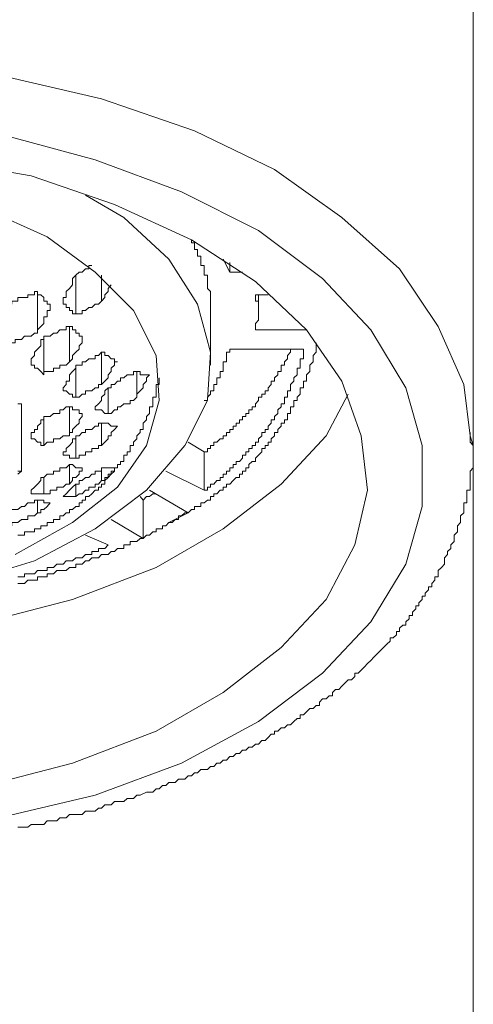
# Model space of a CAD drawing. Units: inches. Extents: x -1008 to 203, y -369 to 494.
# Drawn here: x -614 to -604, y 271 to 292 of the extents above; entities that cross this region are included whole.
import ezdxf

# ---------------------------------------------------------------- set-up
doc = ezdxf.new("R2010")
doc.units = ezdxf.units.IN
doc.header["$MEASUREMENT"] = 0
doc.layers.add('图层 1', color=7, linetype='Continuous')

msp = doc.modelspace()

# ---------------------------------------------------------------- linework, layer by layer
at = {"layer": '图层 1', "color": 7, "lineweight": 9}
for points in [[(-603.981, 282.487), (-603.981, 370.04)], [(-609.61, 285.372), (-609.61, 285.44), (-609.61, 285.513), (-609.61, 285.575), (-609.61, 285.651), (-609.61, 285.713), (-609.61, 285.784), (-609.681, 285.849), (-609.681, 285.924), (-609.681, 285.995), (-609.681, 286.062), (-609.681, 286.133), (-609.749, 286.133), (-609.749, 286.198), (-609.749, 286.268), (-609.749, 286.339), (-609.821, 286.339), (-609.821, 286.404), (-609.821, 286.477), (-609.821, 286.542), (-609.889, 286.542), (-609.889, 286.61), (-609.889, 286.68), (-609.957, 286.68), (-609.957, 286.748), (-609.957, 286.821), (-610.022, 286.821), (-610.022, 286.886)], [(-609.339, 286.477), (-609.199, 286.198)], [(-609.199, 286.404), (-609.199, 286.198)], [(-609.199, 286.198), (-608.925, 286.198)], [(-608.378, 285.713), (-608.651, 285.713)], [(-608.651, 284.96), (-608.651, 285.03), (-608.651, 285.096), (-608.583, 285.166), (-608.583, 285.236), (-608.583, 285.307), (-608.583, 285.372), (-608.583, 285.44), (-608.583, 285.513), (-608.583, 285.575), (-608.651, 285.575), (-608.651, 285.651), (-608.651, 285.713)], [(-608.583, 285.372), (-608.583, 285.713)], [(-609.61, 284.204), (-609.61, 285.372)], [(-608.651, 284.96), (-607.554, 284.96)], [(-610.093, 281.043), (-610.022, 281.113), (-609.957, 281.113), (-609.957, 281.181), (-609.889, 281.181), (-609.821, 281.181), (-609.821, 281.254), (-609.749, 281.254), (-609.681, 281.317), (-609.61, 281.317), (-609.61, 281.392), (-609.543, 281.392), (-609.543, 281.452), (-609.477, 281.452), (-609.405, 281.525), (-609.339, 281.525), (-609.339, 281.593), (-609.271, 281.593), (-609.271, 281.658), (-609.199, 281.658), (-609.131, 281.733), (-609.061, 281.799), (-608.993, 281.799), (-608.993, 281.871), (-608.925, 281.871), (-608.925, 281.937), (-608.857, 281.937), (-608.857, 282.005), (-608.789, 282.005), (-608.789, 282.075), (-608.724, 282.14), (-608.651, 282.14), (-608.651, 282.21), (-608.583, 282.278), (-608.513, 282.349), (-608.513, 282.419), (-608.443, 282.419), (-608.443, 282.487), (-608.378, 282.487), (-608.378, 282.555), (-608.31, 282.555), (-608.31, 282.625), (-608.239, 282.69), (-608.239, 282.76), (-608.169, 282.76), (-608.169, 282.826), (-608.101, 282.896), (-608.101, 282.966), (-608.031, 282.966), (-608.031, 283.032), (-607.966, 283.032), (-607.966, 283.107), (-607.966, 283.172), (-607.898, 283.172), (-607.898, 283.245), (-607.898, 283.313), (-607.825, 283.313), (-607.825, 283.378), (-607.825, 283.448), (-607.757, 283.448), (-607.757, 283.519), (-607.69, 283.582), (-607.69, 283.657), (-607.69, 283.722), (-607.622, 283.722), (-607.622, 283.792), (-607.622, 283.86), (-607.554, 283.86), (-607.554, 283.933), (-607.554, 284.001), (-607.484, 284.071), (-607.484, 284.139), (-607.484, 284.204), (-607.416, 284.277), (-607.416, 284.342), (-607.416, 284.408), (-607.348, 284.48), (-607.348, 284.546), (-607.348, 284.619), (-607.348, 284.684)], [(-609.749, 281.525), (-609.681, 281.525), (-609.681, 281.593), (-609.61, 281.593), (-609.61, 281.658), (-609.543, 281.658), (-609.477, 281.733), (-609.405, 281.733), (-609.405, 281.799), (-609.339, 281.799), (-609.339, 281.871), (-609.271, 281.871), (-609.271, 281.937), (-609.199, 281.937), (-609.199, 282.005), (-609.131, 282.005), (-609.131, 282.075), (-609.061, 282.075), (-609.061, 282.14), (-608.993, 282.14), (-608.925, 282.21), (-608.925, 282.278), (-608.857, 282.278), (-608.857, 282.349), (-608.789, 282.349), (-608.789, 282.419), (-608.724, 282.419), (-608.724, 282.487), (-608.651, 282.487), (-608.651, 282.555), (-608.583, 282.555), (-608.583, 282.625), (-608.513, 282.69), (-608.513, 282.76), (-608.443, 282.76), (-608.443, 282.826), (-608.378, 282.826), (-608.378, 282.896), (-608.31, 282.966), (-608.31, 283.032), (-608.239, 283.032), (-608.239, 283.107), (-608.169, 283.172), (-608.169, 283.245), (-608.101, 283.313), (-608.101, 283.378), (-608.031, 283.378), (-608.031, 283.448), (-608.031, 283.519), (-607.966, 283.519), (-607.966, 283.582), (-607.966, 283.657), (-607.898, 283.657), (-607.898, 283.722), (-607.898, 283.792), (-607.825, 283.86), (-607.825, 283.933), (-607.757, 284.001), (-607.757, 284.071), (-607.757, 284.139), (-607.69, 284.139), (-607.69, 284.204), (-607.69, 284.277), (-607.69, 284.342), (-607.622, 284.342), (-607.622, 284.408), (-607.622, 284.48), (-607.622, 284.546)], [(-609.749, 283.448), (-609.681, 283.448), (-609.681, 283.519), (-609.61, 283.582), (-609.61, 283.657), (-609.543, 283.657), (-609.543, 283.722), (-609.543, 283.792), (-609.477, 283.792), (-609.477, 283.86), (-609.477, 283.933), (-609.405, 283.933), (-609.405, 284.001), (-609.405, 284.071), (-609.339, 284.071), (-609.339, 284.139), (-609.339, 284.204), (-609.339, 284.277), (-609.271, 284.277), (-609.271, 284.342), (-609.271, 284.408), (-609.271, 284.48), (-609.199, 284.48), (-609.199, 284.546)], [(-609.749, 282.349), (-609.681, 282.349), (-609.681, 282.419), (-609.61, 282.419), (-609.61, 282.487), (-609.543, 282.487), (-609.543, 282.555), (-609.477, 282.555), (-609.405, 282.625), (-609.339, 282.625), (-609.339, 282.69), (-609.271, 282.69), (-609.271, 282.76), (-609.199, 282.76), (-609.199, 282.826), (-609.131, 282.826), (-609.131, 282.896), (-609.061, 282.896), (-609.061, 282.966), (-608.993, 282.966), (-608.993, 283.032), (-608.925, 283.032), (-608.925, 283.107), (-608.857, 283.107), (-608.857, 283.172), (-608.789, 283.172), (-608.789, 283.245), (-608.724, 283.245), (-608.724, 283.313), (-608.651, 283.313), (-608.651, 283.378), (-608.583, 283.448), (-608.583, 283.519), (-608.513, 283.519), (-608.513, 283.582), (-608.443, 283.582), (-608.443, 283.657), (-608.378, 283.657), (-608.378, 283.722), (-608.31, 283.792), (-608.31, 283.86), (-608.239, 283.86), (-608.239, 283.933), (-608.169, 284.001), (-608.169, 284.071), (-608.101, 284.071), (-608.101, 284.139), (-608.101, 284.204), (-608.031, 284.204), (-608.031, 284.277), (-607.966, 284.342), (-607.966, 284.408), (-607.898, 284.48), (-607.898, 284.546)], [(-607.622, 284.546), (-609.199, 284.546)], [(-611.808, 283.722), (-611.745, 283.722), (-611.745, 283.792), (-611.672, 283.792), (-611.607, 283.86), (-611.539, 283.86), (-611.539, 283.933), (-611.469, 283.933), (-611.401, 284.001), (-611.336, 284.001), (-611.263, 284.001), (-611.263, 284.071), (-611.195, 284.071)], [(-611.195, 284.071), (-611.122, 284.071), (-611.122, 284.001), (-611.057, 284.001), (-610.984, 284.001), (-610.921, 284.001)], [(-611.195, 283.519), (-611.195, 284.071)], [(-611.195, 283.519), (-611.195, 283.582), (-611.122, 283.657), (-611.057, 283.722), (-611.057, 283.792), (-610.984, 283.86), (-610.984, 283.933), (-610.921, 284.001)], [(-611.808, 283.172), (-611.808, 283.722)], [(-611.808, 283.172), (-611.745, 283.172), (-611.672, 283.245), (-611.607, 283.245), (-611.607, 283.313), (-611.539, 283.313), (-611.469, 283.378), (-611.401, 283.378), (-611.336, 283.378), (-611.336, 283.448), (-611.263, 283.448), (-611.195, 283.519)], [(-610.093, 282.555), (-609.749, 282.349)], [(-604.046, 282.69), (-603.981, 282.487)], [(-609.749, 282.349), (-609.749, 281.525)], [(-603.981, 208.744), (-603.981, 282.487)], [(-610.572, 281.937), (-609.749, 281.525)], [(-610.093, 281.043), (-610.921, 281.525)], [(-611.122, 281.392), (-611.057, 281.317)], [(-611.057, 281.317), (-610.984, 281.392), (-610.921, 281.392), (-610.851, 281.452), (-610.781, 281.452)], [(-611.057, 281.317), (-611.057, 280.495)], [(-611.057, 280.495), (-610.984, 280.561), (-610.921, 280.561), (-610.851, 280.634), (-610.781, 280.634), (-610.781, 280.699), (-610.713, 280.699), (-610.643, 280.699), (-610.643, 280.767), (-610.572, 280.767), (-610.507, 280.839), (-610.434, 280.839), (-610.371, 280.902), (-610.296, 280.902), (-610.296, 280.975), (-610.233, 280.975), (-610.163, 281.043), (-610.093, 281.043)], [(-610.507, 280.839), (-610.093, 281.043)], [(-611.745, 280.902), (-611.057, 280.495)]]:
    msp.add_lwpolyline(points, dxfattribs=at)
at = {"layer": '图层 1', "color": 7, "lineweight": 5}
for points in [[(-633.041, 282.419), (-633.041, 282.487), (-632.838, 283.792), (-632.285, 285.03), (-631.459, 286.268), (-630.226, 287.366), (-628.777, 288.395), (-627.06, 289.219), (-625.071, 289.909), (-623.01, 290.389), (-620.742, 290.665), (-618.477, 290.801), (-616.21, 290.665), (-614.012, 290.389), (-611.946, 289.909), (-609.957, 289.219), (-608.239, 288.395), (-606.796, 287.366), (-605.563, 286.268), (-604.731, 285.03), (-604.182, 283.792), (-604.046, 282.69)], [(-614.148, 274.514), (-612.086, 274.999), (-610.233, 275.684), (-608.583, 276.573), (-607.21, 277.608), (-606.175, 278.708), (-605.427, 279.943), (-605.078, 281.181), (-605.078, 282.487), (-605.427, 283.722), (-606.175, 284.96), (-607.21, 286.062), (-608.583, 287.089), (-610.233, 287.916), (-612.086, 288.601), (-614.148, 289.156)], [(-614.148, 274.514), (-612.086, 274.999), (-610.233, 275.684), (-608.583, 276.573), (-607.21, 277.608), (-606.175, 278.708), (-605.427, 279.943), (-605.078, 281.181), (-605.078, 282.487), (-605.427, 283.722), (-606.175, 284.96), (-607.21, 286.062), (-608.583, 287.089), (-610.233, 287.916), (-612.086, 288.601), (-614.148, 289.156)], [(-614.422, 275.202), (-612.569, 275.684), (-610.781, 276.367), (-609.339, 277.196), (-608.101, 278.158), (-607.137, 279.187), (-606.522, 280.355), (-606.246, 281.525), (-606.384, 282.69), (-606.796, 283.86), (-607.554, 284.96), (-608.651, 285.995), (-610.022, 286.886), (-611.672, 287.644), (-613.46, 288.26), (-615.451, 288.601)], [(-618.477, 279.119), (-616.687, 279.257), (-614.972, 279.531), (-613.387, 280.013), (-612.086, 280.699), (-610.984, 281.525), (-610.163, 282.487), (-609.681, 283.448), (-609.61, 284.48), (-609.889, 285.513), (-610.507, 286.477), (-611.469, 287.366), (-612.292, 287.843)], [(-613.801, 280.149), (-612.569, 280.839), (-611.607, 281.593), (-610.984, 282.487), (-610.713, 283.448), (-610.781, 284.408), (-611.263, 285.372), (-612.086, 286.198), (-613.116, 286.956), (-614.489, 287.569)], [(-612.496, 286.133), (-612.428, 286.198), (-612.363, 286.198), (-612.292, 286.268), (-612.224, 286.268), (-612.224, 286.339), (-612.154, 286.339)], [(-612.774, 285.575), (-612.774, 285.651), (-612.704, 285.651), (-612.704, 285.713), (-612.704, 285.784), (-612.634, 285.849), (-612.569, 285.924), (-612.569, 285.995), (-612.569, 286.062), (-612.496, 286.133)], [(-612.496, 285.307), (-612.496, 286.133)], [(-611.946, 285.575), (-611.946, 286.133)], [(-611.946, 285.575), (-611.88, 285.651), (-611.88, 285.713), (-611.808, 285.784), (-611.808, 285.849), (-611.745, 285.924)], [(-613.872, 285.513), (-613.872, 285.575), (-613.801, 285.575), (-613.739, 285.575), (-613.739, 285.651), (-613.666, 285.651), (-613.601, 285.651), (-613.53, 285.651), (-613.53, 285.713), (-613.46, 285.713), (-613.387, 285.713), (-613.387, 285.784), (-613.319, 285.784)], [(-613.319, 285.784), (-613.319, 285.713), (-613.252, 285.713), (-613.184, 285.651), (-613.184, 285.575), (-613.116, 285.575), (-613.116, 285.513), (-613.051, 285.513), (-613.051, 285.44)], [(-613.319, 284.89), (-613.319, 285.784)], [(-612.774, 285.575), (-612.774, 285.513), (-612.704, 285.513), (-612.704, 285.44), (-612.634, 285.44), (-612.634, 285.372), (-612.569, 285.372), (-612.569, 285.307), (-612.496, 285.307)], [(-612.496, 285.307), (-612.428, 285.307), (-612.363, 285.307), (-612.363, 285.372), (-612.292, 285.372), (-612.224, 285.44), (-612.154, 285.44), (-612.086, 285.513), (-612.016, 285.513), (-611.946, 285.575)], [(-613.319, 284.89), (-613.319, 284.96), (-613.252, 285.03), (-613.184, 285.096), (-613.184, 285.166), (-613.184, 285.236), (-613.116, 285.236), (-613.116, 285.307), (-613.116, 285.372), (-613.051, 285.372), (-613.051, 285.44)], [(-613.872, 284.684), (-613.801, 284.684), (-613.801, 284.752), (-613.739, 284.752), (-613.666, 284.752), (-613.601, 284.822), (-613.53, 284.822), (-613.46, 284.822), (-613.387, 284.89), (-613.319, 284.89)], [(-613.184, 284.752), (-613.184, 284.822), (-613.116, 284.822), (-613.051, 284.822), (-612.978, 284.89), (-612.91, 284.89), (-612.84, 284.96), (-612.774, 284.96), (-612.704, 284.96), (-612.704, 285.03), (-612.634, 285.03)], [(-612.634, 285.03), (-612.569, 285.03), (-612.569, 284.96), (-612.496, 284.96), (-612.496, 284.89), (-612.428, 284.89), (-612.428, 284.822), (-612.363, 284.822), (-612.363, 284.752)], [(-612.634, 284.277), (-612.634, 285.03)], [(-613.46, 284.277), (-613.46, 284.342), (-613.387, 284.408), (-613.387, 284.48), (-613.319, 284.546), (-613.252, 284.619), (-613.252, 284.684), (-613.252, 284.752), (-613.184, 284.752)], [(-613.184, 284.001), (-613.184, 284.752)], [(-612.634, 284.277), (-612.569, 284.342), (-612.569, 284.408), (-612.496, 284.48), (-612.428, 284.546), (-612.428, 284.619), (-612.363, 284.684), (-612.363, 284.752)], [(-612.496, 284.204), (-612.428, 284.204), (-612.363, 284.204), (-612.363, 284.277), (-612.292, 284.277), (-612.224, 284.342), (-612.154, 284.342), (-612.086, 284.342), (-612.086, 284.408), (-612.016, 284.408), (-611.946, 284.48)], [(-611.946, 284.48), (-611.88, 284.48), (-611.88, 284.408), (-611.808, 284.408), (-611.745, 284.342), (-611.672, 284.342), (-611.672, 284.277), (-611.607, 284.277)], [(-611.946, 283.792), (-611.946, 284.48)], [(-613.46, 284.277), (-613.46, 284.204), (-613.387, 284.204), (-613.387, 284.139), (-613.319, 284.139), (-613.252, 284.071), (-613.184, 284.001)], [(-613.184, 284.001), (-613.184, 284.071), (-613.116, 284.071), (-613.051, 284.071), (-612.978, 284.071), (-612.978, 284.139), (-612.91, 284.139), (-612.84, 284.139), (-612.84, 284.204), (-612.774, 284.204), (-612.704, 284.204), (-612.634, 284.277)], [(-612.774, 283.722), (-612.704, 283.792), (-612.704, 283.86), (-612.634, 283.86), (-612.634, 283.933), (-612.634, 284.001), (-612.569, 284.071), (-612.496, 284.139), (-612.496, 284.204)], [(-612.496, 283.519), (-612.496, 284.204)], [(-611.946, 283.792), (-611.88, 283.86), (-611.808, 283.933), (-611.808, 284.001), (-611.745, 284.071), (-611.745, 284.139), (-611.672, 284.204), (-611.672, 284.277), (-611.607, 284.277)], [(-613.739, 280.561), (-613.666, 280.561), (-613.601, 280.561), (-613.601, 280.634), (-613.53, 280.634), (-613.46, 280.634), (-613.387, 280.634), (-613.387, 280.699), (-613.319, 280.699), (-613.252, 280.699), (-613.252, 280.767), (-613.184, 280.767), (-613.116, 280.767), (-613.116, 280.839), (-613.051, 280.839), (-612.978, 280.839), (-612.978, 280.902), (-612.91, 280.902), (-612.84, 280.902), (-612.84, 280.975), (-612.774, 280.975), (-612.704, 281.043), (-612.634, 281.043), (-612.634, 281.113), (-612.569, 281.113), (-612.496, 281.181), (-612.428, 281.181), (-612.428, 281.254), (-612.363, 281.254), (-612.363, 281.317), (-612.292, 281.317), (-612.292, 281.392), (-612.224, 281.392), (-612.154, 281.452), (-612.086, 281.525), (-612.016, 281.525), (-612.016, 281.593), (-611.946, 281.593), (-611.946, 281.658), (-611.88, 281.658), (-611.88, 281.733), (-611.808, 281.799), (-611.745, 281.871), (-611.672, 281.937), (-611.672, 282.005), (-611.607, 282.005), (-611.607, 282.075), (-611.539, 282.075), (-611.539, 282.14), (-611.469, 282.14), (-611.469, 282.21), (-611.469, 282.278), (-611.401, 282.278), (-611.401, 282.349), (-611.336, 282.349), (-611.336, 282.419), (-611.336, 282.487), (-611.263, 282.487), (-611.263, 282.555), (-611.195, 282.625), (-611.195, 282.69), (-611.122, 282.76), (-611.122, 282.826), (-611.057, 282.826), (-611.057, 282.896), (-611.057, 282.966), (-610.984, 283.032), (-610.984, 283.107), (-610.921, 283.172), (-610.921, 283.245), (-610.921, 283.313), (-610.851, 283.313), (-610.851, 283.378), (-610.851, 283.448), (-610.851, 283.519), (-610.781, 283.519), (-610.781, 283.582), (-610.781, 283.657), (-610.781, 283.722), (-610.781, 283.792), (-610.713, 283.792), (-610.713, 283.86), (-610.713, 283.933)], [(-612.496, 283.519), (-612.428, 283.519), (-612.363, 283.582), (-612.292, 283.582), (-612.292, 283.657), (-612.224, 283.657), (-612.154, 283.657), (-612.086, 283.722), (-612.016, 283.722), (-612.016, 283.792), (-611.946, 283.792)], [(-618.477, 278.296), (-616.415, 278.431), (-614.422, 278.708), (-612.569, 279.187), (-610.781, 279.873), (-609.339, 280.699), (-608.101, 281.658), (-607.137, 282.69), (-606.66, 283.582)], [(-612.774, 283.722), (-612.774, 283.657), (-612.704, 283.657), (-612.634, 283.582), (-612.569, 283.582), (-612.569, 283.519), (-612.496, 283.519)], [(-612.086, 283.313), (-612.016, 283.378), (-611.946, 283.448), (-611.946, 283.519), (-611.88, 283.582), (-611.88, 283.657), (-611.808, 283.722)], [(-613.739, 283.378), (-613.666, 283.378)], [(-613.666, 281.937), (-613.666, 283.378)], [(-613.184, 283.032), (-613.184, 283.107), (-613.116, 283.107), (-613.051, 283.107), (-612.978, 283.172), (-612.91, 283.172), (-612.84, 283.172), (-612.84, 283.245), (-612.774, 283.245), (-612.704, 283.313), (-612.634, 283.313)], [(-612.634, 283.313), (-612.569, 283.313), (-612.569, 283.245), (-612.496, 283.245), (-612.428, 283.245), (-612.428, 283.172), (-612.363, 283.172)], [(-612.634, 282.76), (-612.634, 283.313)], [(-612.634, 282.76), (-612.569, 282.76), (-612.569, 282.826), (-612.496, 282.896), (-612.428, 282.966), (-612.428, 283.032), (-612.363, 283.107), (-612.363, 283.172)], [(-612.086, 283.313), (-612.086, 283.245), (-612.016, 283.245), (-611.946, 283.245), (-611.88, 283.172), (-611.808, 283.172)], [(-613.46, 282.625), (-613.46, 282.69), (-613.46, 282.76), (-613.387, 282.76), (-613.387, 282.826), (-613.319, 282.826), (-613.319, 282.896), (-613.252, 282.966), (-613.252, 283.032), (-613.184, 283.032)], [(-613.184, 282.487), (-613.184, 283.032)], [(-612.496, 282.69), (-612.428, 282.69), (-612.363, 282.76), (-612.292, 282.76), (-612.292, 282.826), (-612.224, 282.826), (-612.154, 282.826), (-612.086, 282.896), (-612.016, 282.896), (-612.016, 282.966), (-611.946, 282.966)], [(-611.946, 282.966), (-611.88, 282.966), (-611.808, 282.966), (-611.745, 282.896), (-611.672, 282.896), (-611.607, 282.896)], [(-611.946, 282.487), (-611.946, 282.966)], [(-613.739, 274.313), (-613.666, 274.313), (-613.601, 274.313), (-613.53, 274.313), (-613.46, 274.371), (-613.319, 274.371), (-613.252, 274.371), (-613.184, 274.371), (-613.116, 274.446), (-613.051, 274.446), (-612.91, 274.446), (-612.84, 274.514), (-612.774, 274.514), (-612.704, 274.514), (-612.634, 274.582), (-612.496, 274.582), (-612.428, 274.582), (-612.363, 274.582), (-612.292, 274.652), (-612.224, 274.652), (-612.086, 274.652), (-612.016, 274.72), (-611.946, 274.72), (-611.88, 274.79), (-611.808, 274.79), (-611.745, 274.79), (-611.672, 274.861), (-611.539, 274.861), (-611.469, 274.861), (-611.401, 274.928), (-611.336, 274.928), (-611.263, 274.928), (-611.195, 274.999), (-611.122, 274.999), (-610.984, 275.061), (-610.921, 275.061), (-610.851, 275.061), (-610.781, 275.134), (-610.713, 275.134), (-610.643, 275.202), (-610.572, 275.202), (-610.507, 275.267), (-610.434, 275.267), (-610.371, 275.267), (-610.296, 275.343), (-610.163, 275.343), (-610.093, 275.408), (-610.022, 275.408), (-609.957, 275.478), (-609.889, 275.478), (-609.821, 275.546), (-609.749, 275.546), (-609.681, 275.546), (-609.61, 275.614), (-609.543, 275.614), (-609.477, 275.684), (-609.405, 275.684), (-609.339, 275.75), (-609.271, 275.75), (-609.199, 275.822), (-609.131, 275.822), (-609.061, 275.888), (-608.993, 275.888), (-608.925, 275.96), (-608.857, 275.96), (-608.789, 276.026), (-608.724, 276.026), (-608.651, 276.091), (-608.583, 276.091), (-608.513, 276.166), (-608.443, 276.166), (-608.378, 276.234), (-608.31, 276.302), (-608.239, 276.302), (-608.239, 276.367), (-608.169, 276.367), (-608.101, 276.438), (-608.031, 276.438), (-607.966, 276.503), (-607.898, 276.503), (-607.825, 276.573), (-607.757, 276.641), (-607.69, 276.641), (-607.69, 276.714), (-607.622, 276.714), (-607.554, 276.782), (-607.484, 276.854), (-607.416, 276.854), (-607.348, 276.917), (-607.278, 276.917), (-607.278, 276.99), (-607.21, 277.058), (-607.137, 277.058), (-607.069, 277.126), (-606.996, 277.126), (-606.996, 277.196), (-606.934, 277.261), (-606.866, 277.261), (-606.796, 277.331), (-606.725, 277.402), (-606.66, 277.467), (-606.592, 277.467), (-606.522, 277.54), (-606.522, 277.608), (-606.452, 277.608), (-606.384, 277.676), (-606.311, 277.746), (-606.246, 277.814), (-606.175, 277.884), (-606.11, 277.952), (-606.04, 278.022), (-605.974, 278.087), (-605.904, 278.158), (-605.834, 278.228), (-605.764, 278.296), (-605.764, 278.369), (-605.696, 278.369), (-605.63, 278.431), (-605.63, 278.499), (-605.563, 278.499), (-605.563, 278.572), (-605.492, 278.637), (-605.427, 278.637), (-605.427, 278.708), (-605.354, 278.773), (-605.354, 278.846), (-605.286, 278.846), (-605.286, 278.913), (-605.216, 278.986), (-605.216, 279.049), (-605.146, 279.049), (-605.146, 279.119), (-605.078, 279.187), (-605.078, 279.257), (-605.01, 279.257), (-605.01, 279.325), (-604.942, 279.396), (-604.942, 279.461), (-604.872, 279.461), (-604.872, 279.531), (-604.804, 279.601), (-604.804, 279.669), (-604.731, 279.669), (-604.731, 279.737), (-604.731, 279.807), (-604.666, 279.873), (-604.601, 279.943), (-604.601, 280.013), (-604.601, 280.081), (-604.531, 280.149), (-604.531, 280.217), (-604.46, 280.282), (-604.46, 280.355), (-604.39, 280.428), (-604.39, 280.495), (-604.39, 280.561), (-604.32, 280.634), (-604.32, 280.699), (-604.32, 280.767), (-604.254, 280.839), (-604.254, 280.902), (-604.254, 280.975), (-604.182, 281.043), (-604.182, 281.113), (-604.182, 281.181), (-604.182, 281.254), (-604.119, 281.254), (-604.119, 281.317), (-604.119, 281.392), (-604.119, 281.452), (-604.119, 281.525), (-604.046, 281.525), (-604.046, 281.593), (-604.046, 281.658), (-604.046, 281.733), (-604.046, 281.799), (-604.046, 281.871), (-604.046, 281.937), (-603.981, 282.005), (-603.981, 282.075), (-603.981, 282.14), (-603.981, 282.21), (-603.981, 282.278), (-603.981, 282.349), (-603.981, 282.419), (-603.981, 282.487), (-604.046, 282.555), (-604.046, 282.625), (-604.046, 282.76)], [(-613.184, 282.487), (-613.116, 282.555), (-613.051, 282.555), (-612.978, 282.555), (-612.978, 282.625), (-612.91, 282.625), (-612.84, 282.625), (-612.774, 282.69), (-612.704, 282.69), (-612.634, 282.69), (-612.634, 282.76)], [(-611.946, 282.487), (-611.88, 282.555), (-611.808, 282.625), (-611.808, 282.69), (-611.745, 282.69), (-611.745, 282.76), (-611.672, 282.826), (-611.607, 282.896)], [(-613.46, 282.625), (-613.387, 282.625), (-613.319, 282.555), (-613.252, 282.555), (-613.252, 282.487), (-613.184, 282.487)], [(-612.774, 282.278), (-612.774, 282.349), (-612.704, 282.349), (-612.704, 282.419), (-612.634, 282.487), (-612.569, 282.555), (-612.569, 282.625), (-612.496, 282.625), (-612.496, 282.69)], [(-612.496, 282.21), (-612.496, 282.69)], [(-612.496, 282.21), (-612.428, 282.21), (-612.428, 282.278), (-612.363, 282.278), (-612.292, 282.278), (-612.292, 282.349), (-612.224, 282.349), (-612.154, 282.349), (-612.154, 282.419), (-612.086, 282.419), (-612.016, 282.419), (-612.016, 282.487), (-611.946, 282.487)], [(-612.774, 282.278), (-612.704, 282.278), (-612.634, 282.278), (-612.634, 282.21), (-612.569, 282.21), (-612.496, 282.21)], [(-613.739, 281.871), (-613.666, 281.937)], [(-613.666, 281.937), (-613.739, 281.937)], [(-613.184, 281.799), (-613.116, 281.871), (-613.051, 281.871), (-612.978, 281.871), (-612.978, 281.937), (-612.91, 281.937), (-612.84, 281.937), (-612.84, 282.005), (-612.774, 282.005), (-612.704, 282.005), (-612.634, 282.075)], [(-612.634, 282.075), (-612.569, 282.075), (-612.496, 282.005), (-612.428, 282.005), (-612.363, 282.005)], [(-612.634, 281.658), (-612.634, 282.075)], [(-612.634, 281.658), (-612.569, 281.733), (-612.569, 281.799), (-612.496, 281.799), (-612.428, 281.871), (-612.428, 281.937), (-612.363, 281.937), (-612.363, 282.005)], [(-612.496, 281.658), (-612.428, 281.658), (-612.428, 281.733), (-612.363, 281.733), (-612.292, 281.799), (-612.224, 281.799), (-612.154, 281.871), (-612.086, 281.871), (-612.086, 281.937), (-612.016, 281.937), (-611.946, 281.937), (-611.946, 282.005)], [(-611.946, 281.733), (-611.88, 281.733), (-611.88, 281.799), (-611.808, 281.799), (-611.808, 281.871), (-611.745, 281.871), (-611.745, 281.937), (-611.672, 281.937), (-611.672, 282.005), (-611.607, 282.005)], [(-611.946, 282.005), (-611.88, 282.005), (-611.808, 282.005), (-611.745, 282.005), (-611.672, 282.005), (-611.607, 282.005)], [(-611.946, 281.733), (-611.946, 282.005)], [(-613.46, 281.525), (-613.387, 281.593), (-613.319, 281.658), (-613.252, 281.733), (-613.252, 281.799), (-613.184, 281.799)], [(-613.184, 281.452), (-613.184, 281.799)], [(-612.496, 281.392), (-612.428, 281.452), (-612.363, 281.452), (-612.292, 281.525), (-612.224, 281.525), (-612.224, 281.593), (-612.154, 281.593), (-612.086, 281.593), (-612.086, 281.658), (-612.016, 281.658), (-611.946, 281.733)], [(-613.46, 281.525), (-613.46, 281.452), (-613.387, 281.452), (-613.319, 281.452), (-613.252, 281.452), (-613.184, 281.452)], [(-613.184, 281.452), (-613.116, 281.452), (-613.051, 281.452), (-613.051, 281.525), (-612.978, 281.525), (-612.91, 281.525), (-612.91, 281.593), (-612.84, 281.593), (-612.774, 281.593), (-612.704, 281.658), (-612.634, 281.658)], [(-612.774, 281.392), (-612.704, 281.452), (-612.634, 281.525), (-612.569, 281.593), (-612.496, 281.658)], [(-612.496, 281.392), (-612.496, 281.658)], [(-613.872, 281.113), (-613.801, 281.113), (-613.739, 281.113), (-613.666, 281.181), (-613.601, 281.181), (-613.53, 281.254), (-613.46, 281.254), (-613.387, 281.254), (-613.387, 281.317), (-613.319, 281.317)], [(-613.319, 281.317), (-613.252, 281.317), (-613.184, 281.317), (-613.184, 281.254), (-613.116, 281.254), (-613.051, 281.254)], [(-613.319, 281.043), (-613.319, 281.317)], [(-613.319, 281.043), (-613.252, 281.043), (-613.252, 281.113), (-613.184, 281.113), (-613.116, 281.181), (-613.051, 281.254)], [(-612.774, 281.392), (-612.704, 281.392), (-612.634, 281.392), (-612.569, 281.392), (-612.496, 281.392)], [(-613.872, 280.767), (-613.872, 280.839), (-613.801, 280.839), (-613.739, 280.839), (-613.666, 280.902), (-613.601, 280.902), (-613.53, 280.902), (-613.53, 280.975), (-613.46, 280.975), (-613.387, 280.975), (-613.319, 281.043)], [(-613.739, 279.531), (-613.666, 279.531), (-613.601, 279.531), (-613.53, 279.601), (-613.46, 279.601), (-613.387, 279.601), (-613.319, 279.601), (-613.319, 279.669), (-613.252, 279.669), (-613.184, 279.669), (-613.116, 279.669), (-613.116, 279.737), (-613.051, 279.737), (-612.978, 279.737), (-612.91, 279.807), (-612.84, 279.807), (-612.774, 279.807), (-612.704, 279.807), (-612.634, 279.873), (-612.569, 279.873), (-612.496, 279.873), (-612.496, 279.943), (-612.428, 279.943), (-612.363, 279.943), (-612.292, 280.013), (-612.224, 280.013), (-612.154, 280.081), (-612.086, 280.081), (-612.016, 280.081), (-611.946, 280.149), (-611.88, 280.149), (-611.808, 280.149), (-611.745, 280.217), (-611.672, 280.217), (-611.607, 280.282), (-611.539, 280.282), (-611.469, 280.282), (-611.469, 280.355), (-611.401, 280.355), (-611.336, 280.355), (-611.336, 280.428), (-611.263, 280.428), (-611.195, 280.428), (-611.122, 280.495), (-611.057, 280.495)], [(-611.808, 280.355), (-612.292, 280.561)], [(-613.739, 279.669), (-613.666, 279.669), (-613.601, 279.669), (-613.601, 279.737), (-613.53, 279.737), (-613.46, 279.737), (-613.387, 279.737), (-613.319, 279.807), (-613.252, 279.807), (-613.184, 279.807), (-613.116, 279.807), (-613.116, 279.873), (-613.051, 279.873), (-612.978, 279.873), (-612.91, 279.943), (-612.84, 279.943), (-612.774, 279.943), (-612.704, 280.013), (-612.634, 280.013), (-612.569, 280.013), (-612.496, 280.081), (-612.428, 280.081), (-612.363, 280.081), (-612.292, 280.149), (-612.224, 280.149), (-612.154, 280.149), (-612.154, 280.217), (-612.086, 280.217), (-612.016, 280.217), (-612.016, 280.282), (-611.946, 280.282), (-611.88, 280.282), (-611.808, 280.355)]]:
    msp.add_lwpolyline(points, dxfattribs=at)

doc.saveas('drawing.dxf')
